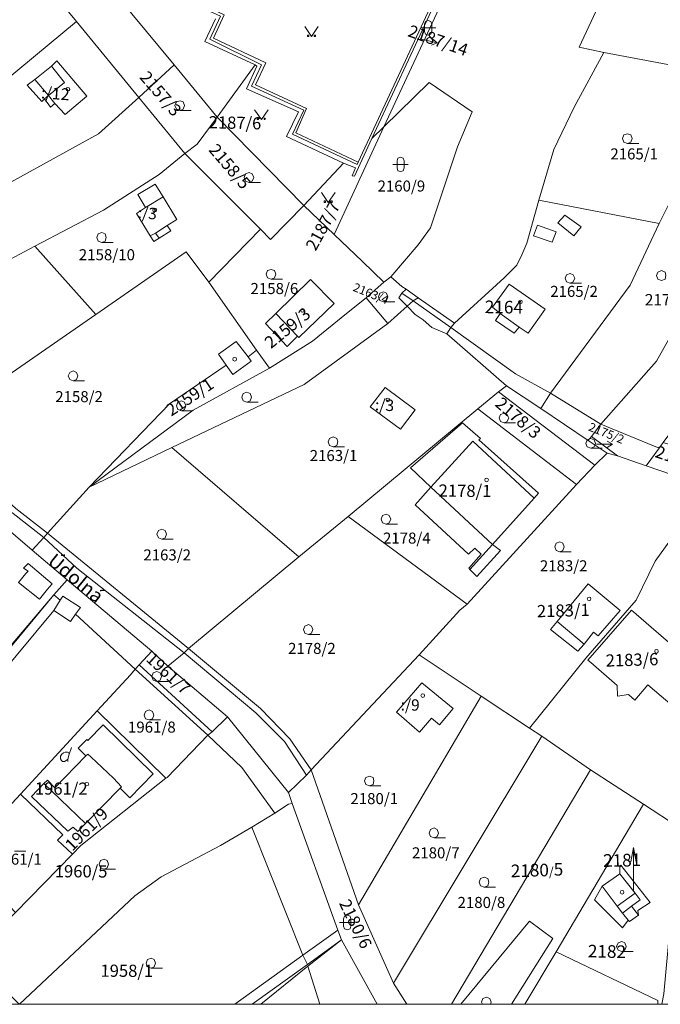
# Model space of a CAD drawing. Units: millimetres. Extents: x -87817 to 559773, y 2532 to 258581.
# Drawn here: x 454844 to 463242, y 182490 to 195399 of the extents above; entities that cross this region are included whole.
import ezdxf
from ezdxf.enums import TextEntityAlignment as Align

# ---------------------------------------------------------------- set-up
doc = ezdxf.new("R2010")
doc.units = ezdxf.units.MM
doc.header["$MEASUREMENT"] = 0
for name, color, linetype, lineweight in [('2_LINES', 8, 'CONTINUOUS', 0), ('3_TEXTS', 8, 'CONTINUOUS', 0), ('4_LINES', 1, 'CONTINUOUS', 0), ('6_TEXTS', 3, 'CONTINUOUS', 0), ('9_LINES', 7, 'CONTINUOUS', 0)]:
    doc.layers.add(name, color=color, linetype=linetype, lineweight=lineweight)
doc.styles.get("Standard").update_dxf_attribs({"font": 'TXT', "width": 0.75})

msp = doc.modelspace()

# ---------------------------------------------------------------- linework, layer by layer
at = {"layer": '2_LINES'}
for p, q in [((460152, 195244), (460152, 195339)), ((460247, 195244), (460247, 195339)), ((460099, 195292), (460300, 195292)), ((460258, 195149), (460318, 195096)), ((456946, 194207), (457094, 194207)), ((462813, 193774), (462962, 193774)), ((459791, 193455), (459791, 193549)), ((459886, 193455), (459886, 193549)), ((459737, 193501), (459939, 193501)), ((457853, 193265), (458000, 193265)), ((455921, 192476), (456068, 192476)), ((458143, 191996), (458291, 191996)), ((462060, 191943), (462208, 191943)), ((459613, 191701), (459761, 191701)), ((455547, 190663), (455696, 190663)), ((457822, 190385), (457971, 190385)), ((456964, 190271), (457111, 190271)), ((461195, 190112), (461343, 190112)), ((458955, 189798), (459103, 189798)), ((462333, 189780), (462481, 189780)), ((462546, 189875), (462617, 189833)), ((459648, 188785), (459796, 188785)), ((456709, 188589), (456856, 188589)), ((461924, 188423), (462073, 188423)), ((458629, 187338), (458777, 187338)), ((456643, 186722), (456792, 186722)), ((456543, 186218), (456691, 186218)), ((455494, 185768), (455523, 185856)), ((459429, 185353), (459578, 185353)), ((460276, 184671), (460425, 184671)), ((454777, 184499), (454924, 184499)), ((462855, 184356), (462890, 184547)), ((455950, 184263), (456099, 184263)), ((460934, 184025), (461083, 184025)), ((459037, 183563), (459239, 183563)), ((459091, 183515), (459091, 183610)), ((459186, 183515), (459186, 183610)), ((462736, 183183), (462885, 183183)), ((456566, 182965), (456715, 182965)), ((461017, 182490), (461023, 182520))]:
    msp.add_line(p, q, dxfattribs=at)
for points in [[(454823, 197283), (455399, 196584), (456869, 194806), (456407, 194379), (455588, 195374), (454770, 196364), (454343, 196892), (454308, 196945), (454018, 197313), (454213, 197425), (454576, 197645)], [(462997, 196074), (463015, 196067), (463079, 196305), (463216, 196364), (463649, 196346), (463732, 196542), (464206, 197502), (464313, 197746), (464502, 197645), (465575, 197094), (464734, 195226), (464390, 194616), (462500, 194971), (462179, 195037), (462718, 196192)], [(459459, 193840), (461023, 197200), (461094, 197165), (459618, 193994)], [(455588, 195374), (454457, 194438), (453437, 194053), (453052, 193904), (452602, 195072), (453645, 195440), (454770, 196364)], [(456407, 194379), (455879, 193904), (454730, 193270), (453888, 192909), (453437, 194053), (454457, 194438), (455588, 195374)], [(458634, 195185), (458634, 195197), (458629, 195197), (458617, 195197), (458617, 195185), (458617, 195178), (458629, 195178), (458634, 195178)], [(458724, 195185), (458724, 195197), (458711, 195197), (458706, 195197), (458706, 195185), (458706, 195178), (458711, 195178), (458724, 195178)], [(464390, 194616), (464153, 194207), (464052, 194023), (463382, 193034), (463228, 192726), (461651, 193034), (461847, 193697), (462113, 194254), (462500, 194971)], [(455725, 194397), (455441, 194154), (455304, 194302), (455250, 194254), (455168, 194361), (455133, 194326), (454942, 194539), (455043, 194616), (455263, 194788), (455333, 194859)], [(455333, 194859), (455263, 194788), (455043, 194616), (454942, 194539), (455133, 194326), (455168, 194361), (455250, 194254), (455304, 194302), (455441, 194154), (455725, 194397)], [(457432, 194119), (457171, 193769), (457010, 193644), (456407, 194379), (456869, 194806)], [(458570, 192962), (457432, 194119), (457930, 194806), (457954, 194788), (457817, 194491), (458498, 194190), (458344, 193869), (459091, 193519)], [(460211, 194575), (460775, 194190), (460584, 193734), (460229, 192672), (460069, 192447), (459708, 192026), (459618, 191956), (459340, 192227), (458966, 192583), (459618, 193994)], [(455500, 194485), (455494, 194504), (455476, 194509), (455458, 194504), (455452, 194485), (455458, 194469), (455476, 194462), (455494, 194469)], [(457010, 193644), (456673, 193371), (455943, 192903), (455043, 192429), (453857, 191802), (453052, 191054), (452851, 190865), (452767, 190794), (452519, 190563), (452169, 190959), (451718, 191499), (451832, 191587), (451955, 191683), (451997, 191730), (453146, 192595), (453888, 192909), (454730, 193270), (455879, 193904), (456407, 194379)], [(457005, 194273), (456988, 194320), (456946, 194337), (456898, 194320), (456880, 194273), (456898, 194225), (456946, 194207), (456988, 194225)], [(464170, 194196), (464958, 193657), (464846, 193479), (464254, 192649), (463797, 191996), (463193, 190924), (462463, 190094), (462339, 189934), (462298, 189881), (461675, 190301), (461805, 190502), (462848, 191919), (463228, 192726), (463382, 193034), (464052, 194023), (464153, 194207)], [(458570, 192962), (458132, 192518), (458000, 192654), (457010, 193644), (457171, 193769), (457432, 194119)], [(457976, 194095), (457976, 194106), (457971, 194106), (457959, 194106), (457959, 194095), (457959, 194089), (457971, 194089), (457976, 194089)], [(458066, 194095), (458060, 194106), (458048, 194106), (458048, 194095), (458048, 194089), (458055, 194089), (458060, 194089)], [(459618, 193994), (458966, 192583), (458570, 192962), (459091, 193519), (459245, 193455), (459204, 193354), (459233, 193347), (459459, 193840)], [(462872, 193840), (462855, 193888), (462813, 193904), (462766, 193888), (462747, 193840), (462766, 193792), (462813, 193774), (462855, 193792)], [(458000, 192654), (457325, 191956), (457028, 192357), (455844, 191534), (455043, 192429), (455943, 192903), (456673, 193371), (457010, 193644)], [(457912, 193330), (457894, 193378), (457853, 193395), (457805, 193378), (457787, 193330), (457805, 193283), (457853, 193265), (457894, 193283)], [(456394, 193105), (456495, 192938), (456376, 192856), (456555, 192566), (456601, 192489), (456673, 192535), (456827, 192630), (456779, 192702), (456904, 192779), (456726, 193076), (456620, 193241)], [(456726, 193076), (456904, 192779), (456779, 192702), (456827, 192630), (456673, 192535), (456601, 192489), (456555, 192566), (456376, 192856), (456495, 192938), (456394, 193105), (456620, 193241)], [(458854, 193010), (458854, 193022), (458848, 193022), (458836, 193022), (458836, 193010), (458836, 193004), (458848, 193004), (458854, 193004)], [(458944, 193010), (458937, 193022), (458925, 193022), (458925, 193010), (458925, 193004), (458931, 193004), (458937, 193004)], [(462848, 191919), (461805, 190502), (461675, 190301), (461224, 190598), (460443, 191279), (460496, 191362), (460544, 191422), (461195, 192014), (461361, 192180), (461426, 192317), (461492, 192471), (461651, 193034), (463228, 192726)], [(456638, 192903), (456632, 192922), (456614, 192927), (456596, 192922), (456590, 192903), (456596, 192885), (456614, 192880), (456632, 192885)], [(458682, 191184), (458119, 190829), (457947, 191067), (457325, 191956), (458000, 192654), (458132, 192518), (458570, 192962), (458966, 192583), (459340, 192227), (459618, 191956), (459387, 191754), (459127, 191545)], [(455980, 192542), (455967, 192590), (455921, 192607), (455873, 192590), (455855, 192542), (455873, 192495), (455921, 192476), (455967, 192495)], [(464780, 191884), (463281, 189857), (463228, 189780), (463055, 189549), (462683, 189679), (462339, 189934), (462463, 190094), (463193, 190924), (463797, 191996), (464254, 192649), (464952, 192103)], [(455844, 191534), (453817, 190130), (453052, 191054), (453857, 191802), (455043, 192429)], [(457325, 191956), (457947, 191067), (457840, 190977), (457877, 190924), (457639, 190746), (457551, 190871), (456810, 190361), (455754, 189270), (455210, 188666), (455162, 188612), (455008, 188446), (454350, 189010), (453639, 189620), (453355, 189791), (453610, 189976), (453668, 190024), (453709, 190040), (453817, 190130), (455844, 191534), (457028, 192357)], [(458202, 192062), (458185, 192110), (458143, 192126), (458095, 192110), (458077, 192062), (458095, 192014), (458143, 191996), (458185, 192014)], [(463317, 192044), (463305, 192091), (463257, 192110), (463211, 192091), (463193, 192044), (463211, 191996), (463257, 191979), (463305, 191996)], [(458066, 191415), (458350, 191113), (458487, 191250), (458504, 191232), (458966, 191677), (458658, 191991), (458202, 191545)], [(458202, 191545), (458658, 191991), (458966, 191677), (458504, 191232), (458487, 191250), (458350, 191113), (458066, 191415)], [(459387, 191754), (459618, 191956), (459708, 192026), (459855, 191901), (459910, 191866), (460069, 191754), (460003, 191712), (459926, 191641), (459672, 191415)], [(462120, 192009), (462102, 192056), (462060, 192073), (462012, 192056), (461996, 192009), (462012, 191961), (462060, 191943), (462102, 191961)], [(459672, 191765), (459655, 191813), (459613, 191831), (459565, 191813), (459547, 191765), (459565, 191718), (459613, 191701), (459655, 191718)], [(461734, 191606), (461510, 191291), (461391, 191368), (461325, 191291), (461083, 191457), (461142, 191545), (461041, 191629), (461261, 191932)], [(461142, 191545), (461083, 191457), (461325, 191291), (461391, 191368), (461510, 191291), (461734, 191606), (461261, 191932), (461041, 191629)], [(455162, 188612), (455210, 188666), (455754, 189270), (457118, 190278), (458119, 190829), (458682, 191184), (459127, 191545), (459387, 191754), (459672, 191415), (458575, 190616), (456839, 189791), (458504, 188358), (457058, 187155), (456999, 187100), (456786, 186923), (456578, 187119), (455465, 188055), (455008, 188446)], [(456839, 189791), (458575, 190616), (459672, 191415), (459926, 191641), (460003, 191712), (460069, 191754), (460544, 191422), (460496, 191362), (460443, 191279), (461224, 190598), (461123, 190521), (460852, 190295), (459151, 188885), (458504, 188358)], [(461433, 191701), (461426, 191718), (461409, 191723), (461391, 191718), (461385, 191701), (461391, 191683), (461409, 191677), (461426, 191683)], [(458575, 191587), (458570, 191606), (458552, 191611), (458533, 191606), (458528, 191587), (458533, 191569), (458552, 191564), (458570, 191569)], [(458119, 190829), (457118, 190278), (455754, 189270), (456810, 190361), (457551, 190871), (457639, 190746), (457877, 190924), (457840, 190977), (457947, 191067)], [(457686, 190948), (457681, 190966), (457663, 190971), (457644, 190966), (457639, 190948), (457644, 190929), (457663, 190924), (457681, 190929)], [(455606, 190728), (455588, 190775), (455547, 190794), (455500, 190775), (455481, 190728), (455500, 190680), (455547, 190663), (455588, 190680)], [(460027, 190284), (459838, 190029), (459441, 190325), (459637, 190579)], [(459441, 190325), (459838, 190029), (460027, 190284), (459637, 190579)], [(461675, 190301), (462298, 189881), (462546, 189714), (462386, 189560), (462144, 189305), (460852, 190295), (461123, 190521), (461224, 190598)], [(457882, 190449), (457864, 190497), (457822, 190515), (457776, 190497), (457758, 190449), (457776, 190402), (457822, 190385), (457864, 190402)], [(459695, 190414), (459690, 190432), (459672, 190438), (459655, 190432), (459648, 190414), (459655, 190396), (459672, 190390), (459690, 190396)], [(457023, 190337), (457005, 190385), (456964, 190402), (456916, 190385), (456898, 190337), (456916, 190290), (456964, 190271), (457005, 190290)], [(462144, 189305), (460709, 187735), (459151, 188885), (460852, 190295)], [(461255, 190178), (461237, 190224), (461195, 190242), (461147, 190224), (461130, 190178), (461147, 190130), (461195, 190112), (461237, 190130)], [(460887, 189910), (460863, 189892), (461646, 189193), (461587, 189128), (461041, 188517), (461147, 188440), (460839, 188097), (460744, 188191), (460733, 188209), (460892, 188393), (460810, 188470), (460727, 188393), (460027, 189039), (460234, 189270), (459968, 189525), (460650, 190112)], [(460727, 188393), (460810, 188470), (460892, 188393), (460733, 188209), (460744, 188191), (460839, 188097), (461147, 188440), (461041, 188517), (461587, 189128), (461646, 189193), (460863, 189892), (460887, 189910), (460650, 190112), (459968, 189525), (460234, 189270), (460027, 189039)], [(459014, 189863), (459002, 189910), (458955, 189928), (458907, 189910), (458889, 189863), (458907, 189815), (458955, 189798), (459002, 189815)], [(462392, 189844), (462375, 189892), (462333, 189910), (462285, 189892), (462267, 189844), (462285, 189798), (462333, 189780), (462375, 189798)], [(462339, 189934), (462683, 189679), (462546, 189714), (462298, 189881)], [(463228, 189780), (463281, 189857), (464241, 189549), (464769, 188962), (463874, 189270), (463055, 189549)], [(460614, 187658), (460709, 187735), (462144, 189305), (462386, 189560), (462546, 189714), (462683, 189679), (463055, 189549), (463874, 189270), (463174, 188299), (462925, 187789), (462837, 187688), (462267, 187030), (461527, 186111), (460892, 186532), (460080, 187071)], [(460988, 189366), (460982, 189382), (460964, 189389), (460946, 189382), (460940, 189366), (460946, 189347), (460964, 189342), (460982, 189347)], [(464769, 188962), (465095, 188856), (465160, 188825), (463874, 185821), (463488, 184807), (463020, 185115), (462327, 185566), (461688, 186004), (461527, 186111), (462267, 187030), (462837, 187688), (462925, 187789), (463174, 188299), (463874, 189270)], [(455008, 188446), (455465, 188055), (455292, 187859), (453045, 185216), (452310, 186426), (453958, 188517), (454077, 188666), (454149, 188755), (454350, 189010)], [(460709, 187735), (460614, 187658), (460080, 187071), (458665, 185566), (458605, 185495), (458368, 185269), (457567, 186259), (456786, 186923), (456999, 187100), (457058, 187155), (458504, 188358), (459151, 188885)], [(459708, 188849), (459690, 188897), (459648, 188915), (459600, 188897), (459583, 188849), (459600, 188801), (459648, 188785), (459690, 188801)], [(456768, 188654), (456750, 188701), (456709, 188719), (456662, 188701), (456643, 188654), (456662, 188607), (456709, 188589), (456750, 188607)], [(461983, 188488), (461966, 188535), (461924, 188554), (461877, 188535), (461858, 188488), (461877, 188440), (461924, 188423), (461966, 188440)], [(456578, 187119), (456412, 186941), (456359, 186882), (456299, 186811), (455861, 186336), (454854, 185245), (454095, 184428), (453764, 184061), (453135, 185062), (453069, 185181), (453045, 185216), (455292, 187859), (455465, 188055)], [(462718, 187652), (462428, 187320), (462368, 187368), (462245, 187214), (462161, 187119), (461805, 187403), (461889, 187511), (462298, 188002)], [(462161, 187119), (462245, 187214), (462368, 187368), (462428, 187320), (462718, 187652), (462298, 188002), (461889, 187511), (461805, 187403)], [(462333, 187806), (462327, 187824), (462309, 187830), (462291, 187824), (462285, 187806), (462291, 187789), (462309, 187782), (462327, 187789)], [(462925, 187604), (463482, 187124), (463620, 187285), (463755, 187166), (463862, 187291), (464212, 186994), (463572, 186259), (463079, 186680), (462908, 186479), (462824, 186550), (462683, 186532), (462677, 186668), (462333, 186970), (462291, 187000), (462866, 187658)], [(464212, 186994), (463862, 187291), (463755, 187166), (463620, 187285), (463482, 187124), (462925, 187604), (462866, 187658), (462291, 187000), (462333, 186970), (462677, 186668), (462683, 186532), (462824, 186550), (462908, 186479), (463079, 186680), (463572, 186259)], [(458689, 187403), (458671, 187450), (458629, 187469), (458581, 187450), (458564, 187403), (458581, 187357), (458629, 187338), (458671, 187357)], [(456786, 186923), (457567, 186259), (457366, 186064), (456412, 186941), (456578, 187119)], [(460892, 186532), (459287, 183794), (458665, 185566), (460080, 187071)], [(463216, 187119), (463211, 187137), (463193, 187142), (463174, 187137), (463169, 187119), (463174, 187100), (463193, 187095), (463211, 187100)], [(457366, 186064), (457313, 186017), (456779, 185465), (456762, 185454), (455861, 186336), (456299, 186811), (456359, 186882), (456412, 186941)], [(456702, 186787), (456685, 186834), (456643, 186853), (456596, 186834), (456578, 186787), (456596, 186739), (456643, 186722), (456685, 186739)], [(460348, 186153), (460241, 186242), (460087, 186057), (459785, 186319), (460117, 186704), (460526, 186367)], [(460117, 186704), (459785, 186319), (460087, 186057), (460241, 186242), (460348, 186153), (460526, 186367)], [(461527, 186111), (461688, 186004), (459743, 182769), (459287, 183794), (460892, 186532)], [(460152, 186538), (460146, 186556), (460128, 186561), (460111, 186556), (460104, 186538), (460111, 186521), (460128, 186514), (460146, 186521)], [(456762, 185454), (455648, 184571), (455535, 184457), (455340, 184642), (455410, 184712), (454854, 185245), (455861, 186336)], [(456601, 186283), (456585, 186330), (456543, 186349), (456495, 186330), (456477, 186283), (456495, 186235), (456543, 186218), (456585, 186235)], [(458368, 185269), (458416, 185122), (458368, 185115), (458190, 184998), (457888, 184813), (457479, 184571), (456697, 184162), (456354, 183913), (454842, 182490), (454836, 182490), (454207, 183106), (454788, 183693), (455535, 184457), (455648, 184571), (456762, 185454), (456779, 185465), (457313, 186017), (457366, 186064), (457567, 186259)], [(456163, 185322), (456288, 185199), (456596, 185513), (455938, 186153), (455736, 185951), (455725, 185964), (455612, 185850), (455712, 185749), (455304, 185329), (455210, 185430), (455162, 185383), (455001, 185216), (455476, 184760), (455547, 184813), (455606, 184754), (455707, 184860)], [(456288, 185199), (456163, 185322), (455707, 184860), (455606, 184754), (455547, 184813), (455476, 184760), (455001, 185216), (455162, 185383), (455210, 185430), (455304, 185329), (455712, 185749), (455612, 185850), (455725, 185964), (455736, 185951), (455938, 186153), (456596, 185513)], [(462327, 185566), (460507, 182490), (459921, 182490), (459743, 182769), (461688, 186004)], [(458605, 185495), (458665, 185566), (459287, 183794), (459743, 182769), (459921, 182490), (459530, 182490), (459061, 183337), (459014, 183462), (458416, 185122), (458368, 185269)], [(463020, 185115), (461877, 183178), (461468, 182490), (460507, 182490), (462327, 185566)], [(455749, 185377), (455743, 185394), (455725, 185399), (455707, 185394), (455701, 185377), (455707, 185359), (455725, 185353), (455743, 185359)], [(459488, 185418), (459477, 185465), (459429, 185483), (459382, 185465), (459364, 185418), (459382, 185370), (459429, 185353), (459477, 185370)], [(454788, 183693), (454095, 184428), (454854, 185245), (455410, 184712), (455340, 184642), (455535, 184457)], [(459014, 183462), (459061, 183337), (458617, 183011), (457894, 182490), (454842, 182490), (456354, 183913), (456697, 184162), (457479, 184571), (457888, 184813), (458190, 184998), (458368, 185115), (458416, 185122)], [(463488, 184807), (463400, 183854), (463341, 183196), (463288, 182626), (463264, 182490), (463211, 182490), (463211, 182538), (461877, 183178), (463020, 185115)], [(460335, 184736), (460318, 184783), (460276, 184802), (460229, 184783), (460211, 184736), (460229, 184690), (460276, 184671), (460318, 184690)], [(456009, 184327), (455991, 184375), (455950, 184393), (455903, 184375), (455885, 184327), (455903, 184279), (455950, 184263), (455991, 184279)], [(463110, 183823), (462949, 183722), (462956, 183658), (462837, 183575), (462819, 183592), (462747, 183491), (462381, 183859), (462481, 184037), (462712, 184202), (462712, 184292), (462724, 184316)], [(462724, 184316), (462712, 184292), (462712, 184202), (462481, 184037), (462381, 183859), (462747, 183491), (462819, 183592), (462837, 183575), (462956, 183658), (462949, 183722), (463110, 183823)], [(460993, 184090), (460982, 184138), (460934, 184156), (460887, 184138), (460869, 184090), (460887, 184043), (460934, 184025), (460982, 184043)], [(462766, 183960), (462760, 183978), (462742, 183984), (462724, 183978), (462718, 183960), (462724, 183942), (462742, 183936), (462760, 183942)], [(457894, 182490), (458617, 183011), (459061, 183337), (458623, 182989), (458007, 182490)], [(459061, 183337), (459530, 182490), (458007, 182490), (458623, 182989)], [(462795, 183249), (462778, 183297), (462736, 183313), (462689, 183297), (462670, 183249), (462689, 183201), (462736, 183183), (462778, 183201)], [(463211, 182538), (463211, 182490), (461468, 182490), (461877, 183178)], [(456625, 183029), (456608, 183077), (456566, 183095), (456519, 183077), (456501, 183029), (456519, 182982), (456566, 182965), (456608, 182982)]]:
    msp.add_lwpolyline(points, close=True, dxfattribs=at)
for points in [[(461023, 197200), (459459, 193840), (459233, 193347), (459204, 193354), (459245, 193455), (459091, 193519), (458344, 193869), (458498, 194190), (457817, 194491), (457954, 194788), (457930, 194806), (457272, 195114), (457413, 195411)], [(462718, 196192), (462179, 195037), (462500, 194971), (462113, 194254), (461847, 193697), (461651, 193034), (461492, 192471), (461426, 192317), (461361, 192180), (461195, 192014), (460544, 191422), (460069, 191754), (459910, 191866), (459855, 191901), (459708, 192026), (460069, 192447), (460229, 192672), (460584, 193734), (460775, 194190), (460211, 194575), (459618, 193994), (461094, 197165)], [(457413, 195411), (457272, 195114), (457930, 194806), (457432, 194119), (456869, 194806), (455399, 196584)], [(458581, 195310), (458671, 195178), (458759, 195310)], [(460247, 195339), (460234, 195374), (460199, 195387), (460164, 195374), (460152, 195339)], [(460152, 195244), (460164, 195209), (460199, 195197), (460234, 195209), (460247, 195244)], [(460111, 195143), (460318, 195096), (460241, 195066)], [(457923, 194219), (458013, 194089), (458101, 194219)], [(459886, 193549), (459873, 193585), (459838, 193596), (459802, 193585), (459791, 193549)], [(459791, 193455), (459802, 193419), (459838, 193407), (459873, 193419), (459886, 193455)], [(458801, 193134), (458889, 193004), (458979, 193134)], [(462404, 189833), (462617, 189833), (462546, 189791)], [(455476, 185672), (455476, 185702), (455494, 185768), (455487, 185786), (455470, 185797), (455441, 185797), (455417, 185786), (455399, 185768), (455381, 185744), (455381, 185709), (455393, 185685), (455404, 185672), (455434, 185672), (455452, 185685), (455476, 185702)], [(462890, 183984), (462890, 184547), (462925, 184356)], [(459186, 183610), (459175, 183645), (459138, 183658), (459103, 183645), (459091, 183610)], [(459091, 183515), (459103, 183480), (459138, 183467), (459175, 183480), (459186, 183515)], [(461023, 182520), (461006, 182567), (460964, 182585), (460916, 182567), (460899, 182520), (460911, 182490)]]:
    msp.add_lwpolyline(points, dxfattribs=at)
at = {"layer": '4_LINES'}
for p, q in [((456495, 192938), (456726, 193076)), ((461900, 192737), (461989, 192838)), ((456625, 192601), (456673, 192535)), ((461877, 192619), (461633, 192707)), ((458202, 191545), (458487, 191250)), ((461142, 191545), (461391, 191368)), ((461123, 190521), (462386, 189560)), ((461805, 190502), (462463, 190094)), ((462463, 190094), (463228, 189780)), ((455754, 189270), (456839, 189791)), ((455210, 188666), (457058, 187155)), ((454895, 188209), (454955, 188268)), ((453069, 185181), (455292, 187859)), ((453135, 185062), (455292, 187652)), ((455577, 187604), (456359, 186882)), ((461889, 187511), (462245, 187214)), ((456359, 186882), (457313, 186017)), ((455707, 184860), (455162, 185383)), ((462747, 183687), (462677, 183777)), ((458623, 182989), (458777, 182490))]:
    msp.add_line(p, q, dxfattribs=at)
for points in [[(456044, 201289), (455932, 201047), (455950, 201040), (455826, 200774), (454669, 198267), (455369, 197935), (455232, 197633), (455890, 197330), (455743, 197017), (456436, 196696), (456288, 196394), (456975, 196067), (456839, 195790), (457527, 195464), (457384, 195156), (458071, 194835), (457936, 194546), (458605, 194236), (458463, 193917), (459281, 193532), (461107, 197460), (461142, 197444)], [(459281, 193532), (459268, 193501), (458421, 193899), (458570, 194212), (457882, 194527), (458013, 194806), (457336, 195143), (457479, 195446), (456792, 195759), (456933, 196062), (456246, 196377), (456394, 196679), (455707, 196998), (455844, 197301), (455192, 197627), (455333, 197917), (454629, 198249), (455914, 201047), (455861, 201064)], [(455168, 194361), (455221, 194403), (455434, 194575), (455263, 194788)], [(455043, 194616), (455221, 194403), (455304, 194302)], [(461989, 192838), (462203, 192684), (462108, 192566), (461900, 192737)], [(456779, 192702), (456625, 192601), (456555, 192566)], [(461633, 192707), (461580, 192566), (461823, 192482), (461877, 192619)], [(460496, 191362), (460003, 191712), (459855, 191813), (459910, 191866)], [(460443, 191279), (460247, 191362), (460134, 191463), (460027, 191534), (459926, 191641), (459814, 191754), (459855, 191813)], [(461805, 190502), (461343, 190757), (460496, 191362)], [(457840, 190977), (457681, 191179), (457450, 191012), (457551, 190871)], [(453668, 190024), (454794, 188992), (455210, 188666)], [(455162, 188612), (454699, 188974), (453610, 189976)], [(461587, 189128), (460786, 189875), (460234, 189270), (461041, 188517), (460744, 188191)], [(455162, 188612), (455595, 188209), (456999, 187100)], [(454955, 188268), (455269, 188002), (455210, 187931), (455102, 187800), (454830, 188020), (454924, 188138), (454955, 188167), (454895, 188209)], [(455292, 187859), (455375, 187789), (455410, 187842), (455642, 187694), (455577, 187604), (455511, 187511), (455292, 187652), (455375, 187789)], [(456999, 187100), (457941, 186312), (458315, 185934), (458605, 185495)], [(457058, 187155), (458000, 186367), (458386, 185969), (458665, 185566)], [(457313, 186017), (457758, 185595), (458190, 184998)], [(455712, 185749), (455736, 185768), (455778, 185733), (456075, 185454), (456181, 185341), (456163, 185322)], [(458617, 183011), (458557, 183136), (457888, 184813)], [(462712, 184202), (462914, 183948), (462677, 183777), (462481, 184037)], [(462866, 183777), (462978, 183859), (462914, 183948)], [(462956, 183658), (462866, 183777), (462747, 183687), (462819, 183592)], [(460626, 182490), (461527, 183581), (461835, 183355), (461290, 182490)], [(459014, 183462), (458557, 183136), (457663, 182490)]]:
    msp.add_lwpolyline(points, dxfattribs=at)
at = {"layer": '9_LINES'}
msp.add_lwpolyline([(430382, 213866), (493875, 213866), (493875, 182490), (430382, 182490)], close=True, dxfattribs=at)

# ---------------------------------------------------------------- texts
at = {"layer": '3_TEXTS'}
for s, height, rotation, p, p2 in [('2187/14', 135.1, 340.8454, (459921, 195185), (460687, 194919)), ('2157/3', 129.5, 310.7272, (456407, 194639), (456858, 194116)), (':/12', 140.5, 355.9296, (455120, 194368), (455494, 194341)), ('2187/6', 129.4, 358.7218, (457320, 193976), (458010, 193960)), ('2158/5', 129.7, 310.6516, (457313, 193686), (457763, 193161)), ('2187/7', 128.6, 61.3429, (458724, 192357), (459053, 192959)), (':/3', 124.9, 355.8229, (456389, 192797), (456638, 192779)), ('2164', 150.4, 359.1998, (460940, 191552), (461441, 191545)), ('2159/3', 129.5, 39.077, (458137, 191078), (458673, 191513)), (':/3', 125.5, 357.1216, (459499, 190278), (459750, 190266)), ('2178/3', 129.8, 319.5118, (461065, 190343), (461591, 189893)), ('21510/8', 138.7, 341.7531, (463163, 189667), (463932, 189413)), ('2178/1', 138.3, 359.5361, (460335, 189146), (461027, 189140)), ('2183/1', 138.4, 1.5074, (461627, 187564), (462319, 187582)), ('2183/6', 129.5, 1.6266, (462529, 186917), (463219, 186937)), (':/9', 124.6, 359.0344, (459838, 186343), (460087, 186339)), ('1961/2', 138.3, 359.768, (455043, 185240), (455735, 185237)), ('1961/9', 137, 45.1656, (455535, 184488), (456018, 184974)), ('8', 189, 0.6366, (462743, 184296), (462869, 184298)), ('1', 374, 1.2873, (462866, 184303), (462991, 184306)), ('5', 187, 1.2873, (461847, 184176), (461972, 184179)), ('2', 189, 0.6366, (462493, 184292), (462619, 184293)), ('1', 374, 1.2873, (462619, 184293), (462743, 184296)), ('1960/5', 133.9, 359.6521, (455304, 184156), (455995, 184152)), ('2', 187, 0.6437, (461284, 184156), (461409, 184158)), ('1', 378, 0.6366, (461409, 184158), (461535, 184159)), ('8', 189, 0.6366, (461532, 184166), (461658, 184167)), ('0', 249, 0.6437, (461658, 184167), (461783, 184169)), ('/', 94.5, 1.273, (461783, 184169), (461846, 184170)), ('2180/6', 132.5, 296.0933, (459026, 183817), (459327, 183203)), ('2182', 150.4, 358.8798, (462291, 183106), (462792, 183096)), ('1958/1', 138.3, 359.768, (455903, 182851), (456594, 182849))]:
    msp.add_text(s, height=height, rotation=rotation, dxfattribs=at).set_placement(p, p2, align=Align.ALIGNED)
for s, height, p, p2 in [('2165/1', 124.9, (462588, 193567), (463212, 193567)), ('2160/9', 120.9, (459536, 193146), (460160, 193146)), ('2158/10', 126.5, (455619, 192245), (456356, 192245)), ('2158/6', 117.3, (457870, 191802), (458496, 191802)), ('2165/2', 117.1, (461800, 191765), (462424, 191765)), ('2177', 135.7, (463039, 191653), (463491, 191653)), ('2158/2', 117.1, (455311, 190385), (455935, 190385)), ('2163/1', 124.9, (458647, 189613), (459271, 189613)), ('2178/4', 117.1, (459607, 188530), (460232, 188530)), ('2163/2', 117.1, (456466, 188310), (457090, 188310)), ('2183/2', 117.1, (461664, 188167), (462288, 188167)), ('2178/2', 117.1, (458363, 187084), (458987, 187084)), ('1961/8', 125.2, (456264, 186052), (456890, 186052)), ('2180/1', 129.2, (459180, 185115), (459805, 185115)), ('1961/1', 133.8, (454510, 184321), (455134, 184321)), ('2180/7', 120.9, (459987, 184404), (460611, 184404)), ('2180/8', 121.1, (460584, 183753), (461210, 183753))]:
    msp.add_text(s, height=height, dxfattribs=at).set_placement(p, p2, align=Align.ALIGNED)
for s, height, rotation, width, p, p2 in [('2163/4', 83.2, 337.8906, 1.09, (459204, 191848), (459652, 191666)), ('2159/1', 130.6, 33.9473, 1.06, (456832, 190194), (457406, 190581)), ('2175/2', 83.3, 338.1063, 1.09, (462291, 190017), (462740, 189836)), ('1961/7', 144.8, 317.4172, 0.94, (456489, 187001), (456991, 186540))]:
    msp.add_text(s, height=height, rotation=rotation, dxfattribs=dict(at, width=width)).set_placement(p, p2, align=Align.ALIGNED)
at = {"layer": '6_TEXTS', "insert": (455313, 188415), "char_height": 182, "width": 876.4, "attachment_point": 1, "rotation": 320.6}
msp.add_mtext('\\FArial;Údolná', dxfattribs=at)

doc.saveas('drawing.dxf')
